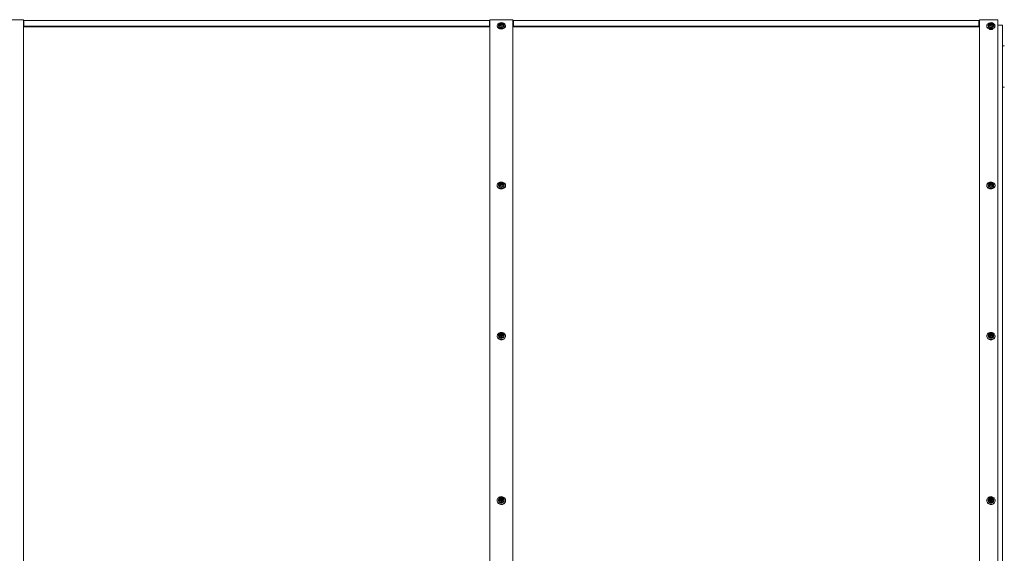
# Model space of a CAD drawing. Units: millimetres. Extents: x -3029 to 14316, y 4748 to 11178.
# Drawn here: x 7885 to 10017, y 10021 to 11178 of the extents above; entities that cross this region are included whole.
import ezdxf

# ---------------------------------------------------------------- set-up
doc = ezdxf.new("R2010")
doc.units = ezdxf.units.MM

msp = doc.modelspace()

# ---------------------------------------------------------------- linework, layer by layer
at = {"color": 7, "linetype": 'Continuous', "lineweight": 15}
for p, q in [((7892.828, 11177.598), (7842.827, 11177.598)), ((7892.828, 11177.598), (7892.828, 11176.821)), ((7892.828, 11108.977), (7892.828, 11176.821)), ((7892.828, 11175.339), (7893.828, 11175.339)), ((7892.828, 11173.996), (7893.828, 11173.996)), ((7892.828, 11173.255), (7893.828, 11173.255)), ((8901.827, 11175.789), (7893.828, 11175.789)), ((7893.828, 11175.789), (7893.828, 11175.141)), ((7893.828, 11175.141), (7893.828, 11163.386)), ((8901.827, 11175.789), (8901.827, 11175.141)), ((8902.828, 11175.339), (8901.827, 11175.339)), ((8901.827, 11175.141), (8901.827, 11163.386)), ((8902.828, 11173.996), (8901.827, 11173.996)), ((8901.827, 11173.255), (8902.828, 11173.255)), ((8952.828, 11177.598), (8902.828, 11177.598)), ((8902.828, 11176.821), (8902.828, 11177.598)), ((8902.828, 11108.977), (8902.828, 11176.821)), ((8952.828, 11177.598), (8952.828, 11176.821)), ((8952.828, 11108.977), (8952.828, 11176.821)), ((8952.828, 11175.339), (8953.828, 11175.339)), ((8952.828, 11173.996), (8953.828, 11173.996)), ((8952.828, 11173.255), (8953.828, 11173.255)), ((9961.827, 11175.789), (8953.828, 11175.789)), ((8953.828, 11175.789), (8953.828, 11175.141)), ((8953.828, 11175.141), (8953.828, 11163.386)), ((9961.827, 11175.789), (9961.827, 11175.141)), ((9962.828, 11175.339), (9961.827, 11175.339)), ((9961.827, 11175.141), (9961.827, 11163.386)), ((9962.828, 11173.996), (9961.827, 11173.996)), ((9961.827, 11173.255), (9962.828, 11173.255)), ((10002.828, 11176.927), (9962.828, 11176.927)), ((9962.828, 11176.927), (9962.828, 11176.149)), ((9962.828, 11108.305), (9962.828, 11176.149)), ((10002.828, 11176.149), (10002.828, 11176.927)), ((10002.828, 11108.305), (10002.828, 11176.149)), ((7893.828, 11163.386), (7893.828, 11161.905)), ((7893.828, 11163.386), (8901.827, 11163.386)), ((7893.828, 11161.905), (8901.827, 11161.905)), ((8901.827, 11163.386), (8901.827, 11161.905)), ((8918.828, 11164.572), (8918.828, 11163.386)), ((8921.827, 11167.127), (8921.827, 11164.572)), ((8925.403, 11168.574), (8925.403, 11168.651)), ((8925.701, 11167.259), (8925.701, 11167.834)), ((8926.304, 11167.209), (8927.05, 11167.536)), ((8927.422, 11168.984), (8927.422, 11167.46)), ((8927.784, 11166.4), (8927.784, 11166.099)), ((8933.828, 11164.572), (8933.828, 11167.127)), ((8936.828, 11163.386), (8936.828, 11164.572)), ((8953.828, 11163.386), (8953.828, 11161.905)), ((8953.828, 11163.386), (9961.827, 11163.386)), ((8953.828, 11161.905), (9961.827, 11161.905)), ((9961.827, 11163.386), (9961.827, 11161.905)), ((9978.828, 11164.572), (9978.828, 11163.386)), ((9981.828, 11167.127), (9981.828, 11164.572)), ((9984.428, 11157.789), (9984.428, 11157.269)), ((9985.403, 11168.574), (9985.403, 11168.651)), ((9985.702, 11167.259), (9985.702, 11167.834)), ((9986.303, 11167.209), (9987.05, 11167.536)), ((9987.422, 11168.984), (9987.422, 11167.46)), ((9987.784, 11166.4), (9987.784, 11166.099)), ((9991.227, 11157.269), (9991.227, 11157.789)), ((9993.828, 11164.572), (9993.828, 11167.127)), ((9996.827, 11163.386), (9996.827, 11164.572)), ((10012.828, 11165.847), (10002.828, 11165.847)), ((10012.828, 11098.675), (10012.828, 11165.847)), ((7892.828, 11108.977), (7892.828, 8970.644)), ((8902.828, 11108.977), (8902.828, 8970.644)), ((8952.828, 11108.977), (8952.828, 8970.644)), ((9962.828, 11108.305), (9962.828, 8969.973)), ((10002.828, 11108.305), (10002.828, 8969.973)), ((10015.827, 11121.121), (10012.828, 11121.121)), ((10012.828, 11098.675), (10012.828, 8969.973)), ((10012.828, 11031.121), (10015.827, 11031.121)), ((8918.828, 10818.674), (8918.828, 10817.649)), ((8921.827, 10820.882), (8921.827, 10818.674)), ((8925.403, 10822.373), (8925.403, 10822.461)), ((8925.701, 10820.869), (8925.701, 10821.527)), ((8926.304, 10821.239), (8927.05, 10821.612)), ((8927.422, 10822.843), (8927.422, 10821.526)), ((8927.784, 10819.887), (8927.784, 10819.467)), ((8933.828, 10818.674), (8933.828, 10820.882)), ((8936.828, 10817.649), (8936.828, 10818.674)), ((9978.828, 10818.674), (9978.828, 10817.649)), ((9981.828, 10820.882), (9981.828, 10818.674)), ((9985.403, 10822.373), (9985.403, 10822.461)), ((9985.702, 10820.869), (9985.702, 10821.527)), ((9986.303, 10821.239), (9987.05, 10821.612)), ((9987.422, 10822.843), (9987.422, 10821.526)), ((9987.784, 10819.887), (9987.784, 10819.467)), ((9993.828, 10818.674), (9993.828, 10820.882)), ((9996.827, 10817.649), (9996.827, 10818.674)), ((8918.828, 10491.874), (8918.828, 10491.031)), ((8921.827, 10493.692), (8921.827, 10491.874)), ((8925.403, 10495.198), (8925.403, 10495.296)), ((8925.701, 10493.535), (8925.701, 10494.262)), ((8926.304, 10494.316), (8927.05, 10494.73)), ((8927.422, 10495.718), (8927.422, 10494.634)), ((8927.784, 10492.448), (8927.784, 10491.918)), ((8933.828, 10491.874), (8933.828, 10493.692)), ((8936.828, 10491.031), (8936.828, 10491.874)), ((9978.828, 10491.874), (9978.828, 10491.031)), ((9981.828, 10493.692), (9981.828, 10491.874)), ((9985.403, 10495.198), (9985.403, 10495.296)), ((9985.702, 10493.535), (9985.702, 10494.262)), ((9986.303, 10494.316), (9987.05, 10494.73)), ((9987.422, 10495.718), (9987.422, 10494.634)), ((9987.784, 10492.448), (9987.784, 10491.918)), ((9993.828, 10491.874), (9993.828, 10493.692)), ((9996.827, 10491.031), (9996.827, 10491.874)), ((8918.828, 10135.452), (8918.828, 10134.806)), ((8921.827, 10136.844), (8921.827, 10135.452)), ((8925.403, 10138.337), (8925.403, 10138.443)), ((8925.701, 10136.499), (8925.701, 10137.329)), ((8926.304, 10137.724), (8927.05, 10138.17)), ((8927.422, 10138.897), (8927.422, 10138.067)), ((8927.784, 10135.377), (8927.784, 10134.747)), ((8933.828, 10135.452), (8933.828, 10136.844)), ((8936.828, 10134.806), (8936.828, 10135.452)), ((9978.828, 10135.452), (9978.828, 10134.806)), ((9981.828, 10136.844), (9981.828, 10135.452)), ((9985.403, 10138.337), (9985.403, 10138.443)), ((9985.702, 10136.499), (9985.702, 10137.329)), ((9986.303, 10137.724), (9987.05, 10138.17)), ((9987.422, 10138.897), (9987.422, 10138.067)), ((9987.784, 10135.377), (9987.784, 10134.747)), ((9993.828, 10135.452), (9993.828, 10136.844)), ((9996.827, 10134.806), (9996.827, 10135.452))]:
    msp.add_line(p, q, dxfattribs=at)
at = {"color": 7, "linetype": 'Continuous', "lineweight": 15, "flags": 128}
for points in [[(8918.828, 11163.386), (8918.874, 11162.775), (8919.241, 11161.577), (8919.959, 11160.452), (8920.999, 11159.449), (8922.319, 11158.606), (8923.864, 11157.959), (8925.572, 11157.534), (8927.372, 11157.349), (8929.19, 11157.411), (8930.954, 11157.717), (8932.588, 11158.256), (8934.028, 11159.005), (8935.215, 11159.933), (8936.098, 11161.002), (8936.643, 11162.169), (8936.828, 11163.386)], [(8923.366, 11169.822), (8922.319, 11169.352), (8920.999, 11168.51), (8919.959, 11167.506), (8919.241, 11166.381), (8918.874, 11165.183), (8918.874, 11163.96), (8919.241, 11162.762), (8919.959, 11161.638), (8920.999, 11160.634), (8922.319, 11159.791), (8923.864, 11159.144), (8925.572, 11158.719), (8927.372, 11158.534), (8929.19, 11158.596), (8930.954, 11158.902), (8932.588, 11159.441), (8934.028, 11160.19), (8935.215, 11161.118), (8936.098, 11162.188), (8936.643, 11163.355), (8936.828, 11164.572), (8936.828, 11164.572)], [(8933.828, 11164.572), (8933.639, 11163.569), (8933.086, 11162.63), (8932.202, 11161.813), (8931.043, 11161.169), (8929.682, 11160.739), (8928.204, 11160.549), (8926.704, 11160.613), (8925.273, 11160.925), (8924.003, 11161.466), (8922.974, 11162.203), (8922.249, 11163.088), (8921.875, 11164.066), (8921.827, 11164.572)], [(8933.828, 11167.127), (8933.639, 11166.125), (8933.086, 11165.186), (8932.202, 11164.369), (8931.043, 11163.725), (8929.682, 11163.294), (8928.204, 11163.105), (8926.704, 11163.168), (8925.273, 11163.481), (8924.003, 11164.022), (8922.974, 11164.758), (8922.249, 11165.644), (8921.875, 11166.622), (8921.875, 11167.633), (8922.249, 11168.611), (8922.974, 11169.496), (8924.003, 11170.233), (8925.273, 11170.774), (8926.704, 11171.086), (8928.204, 11171.15), (8929.682, 11170.96), (8931.043, 11170.53), (8932.202, 11169.886), (8933.086, 11169.069), (8933.639, 11168.13), (8933.828, 11167.127)], [(8923.793, 11167.979), (8923.972, 11167.181), (8924.494, 11166.453), (8925.312, 11165.861), (8926.354, 11165.457), (8927.526, 11165.277), (8928.725, 11165.337), (8929.845, 11165.632), (8930.785, 11166.136), (8931.462, 11166.803), (8931.817, 11167.575), (8931.817, 11168.383), (8931.462, 11169.155), (8930.785, 11169.823), (8929.845, 11170.326), (8928.725, 11170.622), (8927.526, 11170.682), (8926.354, 11170.502), (8925.312, 11170.098), (8924.494, 11169.506), (8923.972, 11168.778), (8923.793, 11167.979)], [(8925.028, 11167.979), (8925.217, 11167.3), (8925.759, 11166.712), (8926.58, 11166.296), (8927.57, 11166.107), (8928.594, 11166.17), (8929.515, 11166.478), (8930.208, 11166.989), (8930.58, 11167.634), (8930.58, 11168.325), (8930.208, 11168.969), (8929.515, 11169.48), (8928.594, 11169.788), (8927.57, 11169.852), (8926.58, 11169.663), (8925.759, 11169.246), (8925.217, 11168.659), (8925.028, 11167.979)], [(8925.358, 11168.596), (8925.103, 11168.145), (8925.035, 11167.845)], [(8927.8, 11166.113), (8927.79, 11166.212), (8927.931, 11167.096), (8928.068, 11167.258), (8928.267, 11167.359), (8928.815, 11167.443), (8929.678, 11167.569), (8929.835, 11167.619), (8929.95, 11167.681), (8930.011, 11167.758), (8930.017, 11167.847), (8929.948, 11167.982), (8929.803, 11168.125), (8929.297, 11168.423), (8928.619, 11168.644), (8927.606, 11168.811), (8927.497, 11168.86), (8927.434, 11168.928), (8927.426, 11169.019), (8927.466, 11169.13), (8927.656, 11169.401), (8927.828, 11169.591), (8927.828, 11169.591)], [(9978.828, 11163.386), (9978.873, 11162.775), (9979.241, 11161.577), (9979.959, 11160.452), (9980.999, 11159.449), (9982.319, 11158.606), (9983.864, 11157.959), (9985.572, 11157.534), (9987.372, 11157.349), (9989.19, 11157.411), (9990.954, 11157.717), (9992.588, 11158.256), (9994.028, 11159.005), (9995.215, 11159.933), (9996.099, 11161.002), (9996.643, 11162.169), (9996.827, 11163.386)], [(9983.366, 11169.822), (9982.319, 11169.352), (9980.999, 11168.51), (9979.959, 11167.506), (9979.241, 11166.381), (9978.873, 11165.183), (9978.873, 11163.96), (9979.241, 11162.762), (9979.959, 11161.638), (9980.999, 11160.634), (9982.319, 11159.791), (9983.864, 11159.144), (9985.572, 11158.719), (9987.372, 11158.534), (9989.19, 11158.596), (9990.954, 11158.902), (9992.588, 11159.441), (9994.028, 11160.19), (9995.215, 11161.118), (9996.099, 11162.188), (9996.643, 11163.355), (9996.827, 11164.572), (9996.827, 11164.572)], [(9993.828, 11164.572), (9993.639, 11163.569), (9993.085, 11162.63), (9992.202, 11161.813), (9991.042, 11161.169), (9989.681, 11160.739), (9988.204, 11160.549), (9986.703, 11160.613), (9985.273, 11160.925), (9984.003, 11161.466), (9982.973, 11162.203), (9982.249, 11163.088), (9981.875, 11164.066), (9981.828, 11164.572)], [(9993.828, 11167.127), (9993.639, 11166.125), (9993.085, 11165.186), (9992.202, 11164.369), (9991.042, 11163.725), (9989.681, 11163.294), (9988.204, 11163.105), (9986.703, 11163.168), (9985.273, 11163.481), (9984.003, 11164.022), (9982.973, 11164.758), (9982.249, 11165.644), (9981.875, 11166.622), (9981.875, 11167.633), (9982.249, 11168.611), (9982.973, 11169.496), (9984.003, 11170.233), (9985.273, 11170.774), (9986.703, 11171.086), (9988.204, 11171.15), (9989.681, 11170.96), (9991.042, 11170.53), (9992.202, 11169.886), (9993.085, 11169.069), (9993.639, 11168.13), (9993.828, 11167.127)], [(9983.793, 11167.979), (9983.973, 11167.181), (9984.494, 11166.453), (9985.313, 11165.861), (9986.354, 11165.457), (9987.526, 11165.277), (9988.726, 11165.337), (9989.845, 11165.632), (9990.785, 11166.136), (9991.463, 11166.803), (9991.818, 11167.575), (9991.818, 11168.383), (9991.463, 11169.155), (9990.785, 11169.823), (9989.845, 11170.326), (9988.726, 11170.622), (9987.526, 11170.682), (9986.354, 11170.502), (9985.313, 11170.098), (9984.494, 11169.506), (9983.973, 11168.778), (9983.793, 11167.979)], [(9991.661, 11157.917), (9991.632, 11157.854), (9991.064, 11157.105), (9990.179, 11156.511), (9989.063, 11156.129), (9987.827, 11155.997), (9986.592, 11156.129), (9985.477, 11156.511), (9984.592, 11157.105), (9984.023, 11157.854), (9983.995, 11157.917)], [(9985.027, 11167.979), (9985.216, 11167.3), (9985.759, 11166.712), (9986.58, 11166.296), (9987.569, 11166.107), (9988.594, 11166.17), (9989.515, 11166.478), (9990.208, 11166.989), (9990.58, 11167.634), (9990.58, 11168.325), (9990.208, 11168.969), (9989.515, 11169.48), (9988.594, 11169.788), (9987.569, 11169.852), (9986.58, 11169.663), (9985.759, 11169.246), (9985.216, 11168.659), (9985.027, 11167.979)], [(9985.357, 11168.596), (9985.104, 11168.145), (9985.035, 11167.845)], [(9987.8, 11166.113), (9987.79, 11166.212), (9987.93, 11167.096), (9988.069, 11167.258), (9988.267, 11167.359), (9988.815, 11167.443), (9989.678, 11167.569), (9989.836, 11167.619), (9989.95, 11167.681), (9990.01, 11167.758), (9990.017, 11167.847), (9989.948, 11167.982), (9989.803, 11168.125), (9989.297, 11168.423), (9988.619, 11168.644), (9987.605, 11168.811), (9987.497, 11168.86), (9987.435, 11168.928), (9987.426, 11169.019), (9987.466, 11169.13), (9987.656, 11169.401), (9987.827, 11169.591), (9987.827, 11169.591)], [(9996.827, 11164.572), (9996.643, 11165.789), (9996.099, 11166.956), (9995.215, 11168.025), (9994.028, 11168.953), (9992.588, 11169.702), (9992.29, 11169.822)], [(8918.828, 10818.674), (8919.012, 10817.282), (8919.557, 10815.947), (8920.441, 10814.724), (8921.627, 10813.662), (8923.067, 10812.806), (8924.702, 10812.189), (8926.465, 10811.839), (8928.283, 10811.768), (8930.083, 10811.98), (8931.791, 10812.466), (8933.336, 10813.206), (8934.656, 10814.17), (8935.697, 10815.318), (8936.415, 10816.604), (8936.782, 10817.974), (8936.782, 10819.373), (8936.415, 10820.744), (8935.697, 10822.029), (8934.656, 10823.178), (8933.336, 10824.142), (8931.791, 10824.882), (8930.083, 10825.367), (8928.283, 10825.579), (8926.465, 10825.508), (8924.702, 10825.158), (8923.067, 10824.542), (8921.627, 10823.685), (8920.441, 10822.624), (8919.557, 10821.4), (8919.012, 10820.066), (8918.828, 10818.674)], [(8918.828, 10817.649), (8919.012, 10816.258), (8919.557, 10814.923), (8920.441, 10813.699), (8921.627, 10812.638), (8923.067, 10811.781), (8924.702, 10811.165), (8926.465, 10810.815), (8928.283, 10810.744), (8930.083, 10810.956), (8931.791, 10811.442), (8933.336, 10812.182), (8934.656, 10813.146), (8935.697, 10814.294), (8936.415, 10815.58), (8936.782, 10816.95), (8936.828, 10817.649)], [(8933.828, 10818.674), (8933.639, 10817.527), (8933.086, 10816.453), (8932.202, 10815.518), (8931.043, 10814.782), (8929.682, 10814.29), (8928.204, 10814.073), (8926.704, 10814.146), (8925.273, 10814.503), (8924.003, 10815.122), (8922.974, 10815.964), (8922.249, 10816.977), (8921.875, 10818.096), (8921.827, 10818.674)], [(8933.828, 10820.882), (8933.639, 10819.736), (8933.086, 10818.661), (8932.202, 10817.726), (8931.043, 10816.99), (8929.682, 10816.498), (8928.204, 10816.281), (8926.704, 10816.354), (8925.273, 10816.711), (8924.003, 10817.33), (8922.974, 10818.172), (8922.249, 10819.185), (8921.875, 10820.304), (8921.875, 10821.46), (8922.249, 10822.579), (8922.974, 10823.592), (8924.003, 10824.434), (8925.273, 10825.053), (8926.704, 10825.41), (8928.204, 10825.483), (8929.682, 10825.266), (8931.043, 10824.774), (8932.202, 10824.038), (8933.086, 10823.103), (8933.639, 10822.028), (8933.828, 10820.882)], [(8923.793, 10821.618), (8923.972, 10820.704), (8924.494, 10819.872), (8925.312, 10819.195), (8926.354, 10818.733), (8927.526, 10818.527), (8928.725, 10818.596), (8929.845, 10818.934), (8930.785, 10819.51), (8931.462, 10820.273), (8931.817, 10821.156), (8931.817, 10822.08), (8931.462, 10822.963), (8930.785, 10823.726), (8929.845, 10824.303), (8928.725, 10824.64), (8927.526, 10824.709), (8926.354, 10824.504), (8925.312, 10824.042), (8924.494, 10823.364), (8923.972, 10822.532), (8923.793, 10821.618)], [(8925.028, 10821.618), (8925.217, 10820.841), (8925.759, 10820.169), (8926.58, 10819.692), (8927.57, 10819.476), (8928.594, 10819.549), (8929.515, 10819.901), (8930.208, 10820.486), (8930.58, 10821.223), (8930.58, 10822.013), (8930.208, 10822.751), (8929.515, 10823.335), (8928.594, 10823.687), (8927.57, 10823.76), (8926.58, 10823.544), (8925.759, 10823.067), (8925.217, 10822.395), (8925.028, 10821.618)], [(8925.358, 10822.399), (8925.103, 10821.882), (8925.032, 10821.502)], [(8927.807, 10819.482), (8927.79, 10819.672), (8927.931, 10820.683), (8928.068, 10820.868), (8928.267, 10820.984), (8928.815, 10821.08), (8929.678, 10821.224), (8929.835, 10821.281), (8929.95, 10821.352), (8930.011, 10821.44), (8930.017, 10821.542), (8929.948, 10821.696), (8929.803, 10821.86), (8929.297, 10822.201), (8928.619, 10822.453), (8927.606, 10822.645), (8927.497, 10822.701), (8927.434, 10822.778), (8927.426, 10822.883), (8927.466, 10823.01), (8927.656, 10823.319), (8927.828, 10823.537), (8927.828, 10823.537)], [(9978.828, 10818.674), (9979.012, 10817.282), (9979.557, 10815.947), (9980.441, 10814.724), (9981.627, 10813.662), (9983.067, 10812.806), (9984.702, 10812.189), (9986.465, 10811.839), (9988.283, 10811.768), (9990.084, 10811.98), (9991.791, 10812.466), (9993.337, 10813.206), (9994.657, 10814.17), (9995.697, 10815.318), (9996.415, 10816.604), (9996.782, 10817.974), (9996.782, 10819.373), (9996.415, 10820.744), (9995.697, 10822.029), (9994.657, 10823.178), (9993.337, 10824.142), (9991.791, 10824.882), (9990.084, 10825.367), (9988.283, 10825.579), (9986.465, 10825.508), (9984.702, 10825.158), (9983.067, 10824.542), (9981.627, 10823.685), (9980.441, 10822.624), (9979.557, 10821.4), (9979.012, 10820.066), (9978.828, 10818.674)], [(9978.828, 10817.649), (9979.012, 10816.258), (9979.557, 10814.923), (9980.441, 10813.699), (9981.627, 10812.638), (9983.067, 10811.781), (9984.702, 10811.165), (9986.465, 10810.815), (9988.283, 10810.744), (9990.084, 10810.956), (9991.791, 10811.442), (9993.337, 10812.182), (9994.657, 10813.146), (9995.697, 10814.294), (9996.415, 10815.58), (9996.782, 10816.95), (9996.827, 10817.649)], [(9993.828, 10818.674), (9993.639, 10817.527), (9993.085, 10816.453), (9992.202, 10815.518), (9991.042, 10814.782), (9989.681, 10814.29), (9988.204, 10814.073), (9986.703, 10814.146), (9985.273, 10814.503), (9984.003, 10815.122), (9982.973, 10815.964), (9982.249, 10816.977), (9981.875, 10818.096), (9981.828, 10818.674)], [(9993.828, 10820.882), (9993.639, 10819.736), (9993.085, 10818.661), (9992.202, 10817.726), (9991.042, 10816.99), (9989.681, 10816.498), (9988.204, 10816.281), (9986.703, 10816.354), (9985.273, 10816.711), (9984.003, 10817.33), (9982.973, 10818.172), (9982.249, 10819.185), (9981.875, 10820.304), (9981.875, 10821.46), (9982.249, 10822.579), (9982.973, 10823.592), (9984.003, 10824.434), (9985.273, 10825.053), (9986.703, 10825.41), (9988.204, 10825.483), (9989.681, 10825.266), (9991.042, 10824.774), (9992.202, 10824.038), (9993.085, 10823.103), (9993.639, 10822.028), (9993.828, 10820.882)], [(9983.793, 10821.618), (9983.973, 10820.704), (9984.494, 10819.872), (9985.313, 10819.195), (9986.354, 10818.733), (9987.526, 10818.527), (9988.726, 10818.596), (9989.845, 10818.934), (9990.785, 10819.51), (9991.463, 10820.273), (9991.818, 10821.156), (9991.818, 10822.08), (9991.463, 10822.963), (9990.785, 10823.726), (9989.845, 10824.303), (9988.726, 10824.64), (9987.526, 10824.709), (9986.354, 10824.504), (9985.313, 10824.042), (9984.494, 10823.364), (9983.973, 10822.532), (9983.793, 10821.618)], [(9985.027, 10821.618), (9985.216, 10820.841), (9985.759, 10820.169), (9986.58, 10819.692), (9987.569, 10819.476), (9988.594, 10819.549), (9989.515, 10819.901), (9990.208, 10820.486), (9990.58, 10821.223), (9990.58, 10822.013), (9990.208, 10822.751), (9989.515, 10823.335), (9988.594, 10823.687), (9987.569, 10823.76), (9986.58, 10823.544), (9985.759, 10823.067), (9985.216, 10822.395), (9985.027, 10821.618)], [(9985.357, 10822.399), (9985.104, 10821.882), (9985.032, 10821.502)], [(9987.806, 10819.482), (9987.79, 10819.672), (9987.93, 10820.683), (9988.069, 10820.868), (9988.267, 10820.984), (9988.815, 10821.08), (9989.678, 10821.224), (9989.836, 10821.281), (9989.95, 10821.352), (9990.01, 10821.44), (9990.017, 10821.542), (9989.948, 10821.696), (9989.803, 10821.86), (9989.297, 10822.201), (9988.619, 10822.453), (9987.605, 10822.645), (9987.497, 10822.701), (9987.435, 10822.778), (9987.426, 10822.883), (9987.466, 10823.01), (9987.656, 10823.319), (9987.827, 10823.537), (9987.827, 10823.537)], [(8918.828, 10491.031), (8918.932, 10489.872), (8919.388, 10488.374), (8920.19, 10486.985), (8921.304, 10485.761), (8922.686, 10484.753), (8924.278, 10484.002), (8926.016, 10483.538), (8927.828, 10483.382)], [(8927.828, 10484.225), (8929.64, 10484.381), (8931.377, 10484.845), (8932.969, 10485.596), (8934.351, 10486.604), (8935.465, 10487.828), (8936.268, 10489.217), (8936.724, 10490.716), (8936.816, 10492.261), (8936.54, 10493.791), (8935.908, 10495.242), (8934.945, 10496.556), (8933.69, 10497.678), (8932.195, 10498.562), (8930.522, 10499.172), (8928.738, 10499.484), (8926.917, 10499.484), (8925.133, 10499.172), (8923.46, 10498.562), (8921.965, 10497.678), (8920.711, 10496.556), (8919.748, 10495.242), (8919.115, 10493.791), (8918.839, 10492.261), (8918.932, 10490.716), (8919.388, 10489.217), (8920.19, 10487.828), (8921.304, 10486.604), (8922.686, 10485.596), (8924.278, 10484.845), (8926.016, 10484.381), (8927.828, 10484.225)], [(8933.828, 10491.874), (8933.639, 10490.606), (8933.086, 10489.417), (8932.202, 10488.383), (8931.043, 10487.568), (8929.682, 10487.024), (8928.204, 10486.785), (8926.704, 10486.865), (8925.273, 10487.26), (8924.003, 10487.945), (8922.974, 10488.877), (8922.249, 10489.997), (8921.875, 10491.235), (8921.827, 10491.874)], [(8933.828, 10493.692), (8933.639, 10492.424), (8933.086, 10491.235), (8932.202, 10490.201), (8931.043, 10489.386), (8929.682, 10488.842), (8928.204, 10488.603), (8926.704, 10488.683), (8925.273, 10489.078), (8924.003, 10489.763), (8922.974, 10490.695), (8922.249, 10491.815), (8921.875, 10493.053), (8921.875, 10494.331), (8922.249, 10495.569), (8922.974, 10496.689), (8924.003, 10497.621), (8925.273, 10498.306), (8926.704, 10498.701), (8928.204, 10498.781), (8929.682, 10498.542), (8931.043, 10497.997), (8932.202, 10497.183), (8933.086, 10496.148), (8933.639, 10494.96), (8933.828, 10493.692)], [(8923.793, 10494.298), (8923.972, 10493.287), (8924.494, 10492.366), (8925.312, 10491.617), (8926.354, 10491.106), (8927.526, 10490.879), (8928.725, 10490.955), (8929.845, 10491.328), (8930.785, 10491.966), (8931.462, 10492.81), (8931.817, 10493.787), (8931.817, 10494.809), (8931.462, 10495.786), (8930.785, 10496.63), (8929.845, 10497.267), (8928.725, 10497.641), (8927.526, 10497.717), (8926.354, 10497.49), (8925.312, 10496.979), (8924.494, 10496.229), (8923.972, 10495.309), (8923.793, 10494.298)], [(8925.028, 10494.298), (8925.217, 10493.438), (8925.759, 10492.695), (8926.58, 10492.168), (8927.57, 10491.928), (8928.594, 10492.009), (8929.515, 10492.399), (8930.208, 10493.045), (8930.58, 10493.861), (8930.58, 10494.735), (8930.208, 10495.551), (8929.515, 10496.197), (8928.594, 10496.587), (8927.57, 10496.667), (8926.58, 10496.428), (8925.759, 10495.901), (8925.217, 10495.157), (8925.028, 10494.298)], [(8925.358, 10495.227), (8925.103, 10494.656), (8925.03, 10494.202)], [(8927.828, 10483.382), (8929.64, 10483.538), (8931.377, 10484.002), (8932.969, 10484.753), (8934.351, 10485.761), (8935.465, 10486.985), (8936.268, 10488.374), (8936.724, 10489.872), (8936.828, 10491.031)], [(9978.828, 10491.031), (9978.932, 10489.872), (9979.388, 10488.374), (9980.189, 10486.985), (9981.304, 10485.761), (9982.686, 10484.753), (9984.279, 10484.002), (9986.016, 10483.538), (9987.827, 10483.382)], [(9987.827, 10484.225), (9989.639, 10484.381), (9991.377, 10484.845), (9992.969, 10485.596), (9994.351, 10486.604), (9995.465, 10487.828), (9996.267, 10489.217), (9996.724, 10490.716), (9996.816, 10492.261), (9996.54, 10493.791), (9995.908, 10495.242), (9994.945, 10496.556), (9993.69, 10497.678), (9992.195, 10498.562), (9990.522, 10499.172), (9988.738, 10499.484), (9986.917, 10499.484), (9985.133, 10499.172), (9983.46, 10498.562), (9981.965, 10497.678), (9980.711, 10496.556), (9979.747, 10495.242), (9979.115, 10493.791), (9978.839, 10492.261), (9978.932, 10490.716), (9979.388, 10489.217), (9980.189, 10487.828), (9981.304, 10486.604), (9982.686, 10485.596), (9984.279, 10484.845), (9986.016, 10484.381), (9987.827, 10484.225)], [(9993.828, 10491.874), (9993.639, 10490.606), (9993.085, 10489.417), (9992.202, 10488.383), (9991.042, 10487.568), (9989.681, 10487.024), (9988.204, 10486.785), (9986.703, 10486.865), (9985.273, 10487.26), (9984.003, 10487.945), (9982.973, 10488.877), (9982.249, 10489.997), (9981.875, 10491.235), (9981.828, 10491.874)], [(9993.828, 10493.692), (9993.639, 10492.424), (9993.085, 10491.235), (9992.202, 10490.201), (9991.042, 10489.386), (9989.681, 10488.842), (9988.204, 10488.603), (9986.703, 10488.683), (9985.273, 10489.078), (9984.003, 10489.763), (9982.973, 10490.695), (9982.249, 10491.815), (9981.875, 10493.053), (9981.875, 10494.331), (9982.249, 10495.569), (9982.973, 10496.689), (9984.003, 10497.621), (9985.273, 10498.306), (9986.703, 10498.701), (9988.204, 10498.781), (9989.681, 10498.542), (9991.042, 10497.997), (9992.202, 10497.183), (9993.085, 10496.148), (9993.639, 10494.96), (9993.828, 10493.692)], [(9983.793, 10494.298), (9983.973, 10493.287), (9984.494, 10492.366), (9985.313, 10491.617), (9986.354, 10491.106), (9987.526, 10490.879), (9988.726, 10490.955), (9989.845, 10491.328), (9990.785, 10491.966), (9991.463, 10492.81), (9991.818, 10493.787), (9991.818, 10494.809), (9991.463, 10495.786), (9990.785, 10496.63), (9989.845, 10497.267), (9988.726, 10497.641), (9987.526, 10497.717), (9986.354, 10497.49), (9985.313, 10496.979), (9984.494, 10496.229), (9983.973, 10495.309), (9983.793, 10494.298)], [(9985.027, 10494.298), (9985.216, 10493.438), (9985.759, 10492.695), (9986.58, 10492.168), (9987.569, 10491.928), (9988.594, 10492.009), (9989.515, 10492.399), (9990.208, 10493.045), (9990.58, 10493.861), (9990.58, 10494.735), (9990.208, 10495.551), (9989.515, 10496.197), (9988.594, 10496.587), (9987.569, 10496.667), (9986.58, 10496.428), (9985.759, 10495.901), (9985.216, 10495.157), (9985.027, 10494.298)], [(9985.357, 10495.227), (9985.104, 10494.656), (9985.03, 10494.202)], [(9987.827, 10483.382), (9989.639, 10483.538), (9991.377, 10484.002), (9992.969, 10484.753), (9994.351, 10485.761), (9995.465, 10486.985), (9996.267, 10488.374), (9996.724, 10489.872), (9996.827, 10491.031)], [(8918.828, 10135.452), (8919.012, 10133.794), (8919.557, 10132.205), (8920.441, 10130.748), (8921.627, 10129.484), (8923.067, 10128.464), (8924.702, 10127.73), (8926.465, 10127.312), (8928.283, 10127.228), (8930.083, 10127.48), (8931.791, 10128.059), (8933.336, 10128.94), (8934.656, 10130.088), (8935.697, 10131.456), (8936.415, 10132.987), (8936.782, 10134.619), (8936.782, 10136.285), (8936.415, 10137.917), (8935.697, 10139.448), (8934.656, 10140.816), (8933.336, 10141.964), (8931.791, 10142.845), (8930.083, 10143.424), (8928.283, 10143.676), (8926.465, 10143.592), (8924.702, 10143.174), (8923.067, 10142.44), (8921.627, 10141.42), (8920.441, 10140.156), (8919.557, 10138.699), (8919.012, 10137.11), (8918.828, 10135.452)], [(8918.828, 10134.806), (8919.012, 10133.149), (8919.557, 10131.559), (8920.441, 10130.102), (8921.627, 10128.838), (8923.067, 10127.818), (8924.702, 10127.084), (8926.465, 10126.667), (8928.283, 10126.582), (8930.083, 10126.835), (8931.791, 10127.413), (8933.336, 10128.295), (8934.656, 10129.442), (8935.697, 10130.81), (8936.415, 10132.341), (8936.782, 10133.973), (8936.828, 10134.806)], [(8933.828, 10135.452), (8933.639, 10134.087), (8933.086, 10132.807), (8932.202, 10131.694), (8931.043, 10130.817), (8929.682, 10130.231), (8928.204, 10129.973), (8926.704, 10130.059), (8925.273, 10130.485), (8924.003, 10131.222), (8922.974, 10132.225), (8922.249, 10133.431), (8921.875, 10134.764), (8921.827, 10135.452)], [(8933.828, 10136.844), (8933.639, 10135.479), (8933.086, 10134.2), (8932.202, 10133.086), (8931.043, 10132.209), (8929.682, 10131.623), (8928.204, 10131.365), (8926.704, 10131.452), (8925.273, 10131.877), (8924.003, 10132.614), (8922.974, 10133.617), (8922.249, 10134.823), (8921.875, 10136.156), (8921.875, 10137.532), (8922.249, 10138.865), (8922.974, 10140.071), (8924.003, 10141.074), (8925.273, 10141.811), (8926.704, 10142.237), (8928.204, 10142.323), (8929.682, 10142.065), (8931.043, 10141.479), (8932.202, 10140.602), (8933.086, 10139.489), (8933.639, 10138.209), (8933.828, 10136.844)], [(8923.793, 10137.308), (8923.972, 10136.22), (8924.494, 10135.229), (8925.312, 10134.422), (8926.354, 10133.872), (8927.526, 10133.627), (8928.725, 10133.709), (8929.845, 10134.111), (8930.785, 10134.797), (8931.462, 10135.707), (8931.817, 10136.758), (8931.817, 10137.858), (8931.462, 10138.91), (8930.785, 10139.819), (8929.845, 10140.505), (8928.725, 10140.907), (8927.526, 10140.989), (8926.354, 10140.745), (8925.312, 10140.194), (8924.494, 10139.388), (8923.972, 10138.396), (8923.793, 10137.308)], [(8925.028, 10137.308), (8925.217, 10136.383), (8925.759, 10135.582), (8926.58, 10135.015), (8927.57, 10134.757), (8928.594, 10134.844), (8929.515, 10135.264), (8930.208, 10135.96), (8930.58, 10136.838), (8930.58, 10137.779), (8930.208, 10138.657), (8929.515, 10139.353), (8928.594, 10139.772), (8927.57, 10139.859), (8926.58, 10139.602), (8925.759, 10139.034), (8925.217, 10138.234), (8925.028, 10137.308)], [(8925.358, 10138.369), (8925.103, 10137.753), (8925.029, 10137.235)], [(8927.422, 10138.356), (8927.272, 10138.335), (8926.685, 10138.187)], [(9978.828, 10135.452), (9979.012, 10133.794), (9979.557, 10132.205), (9980.441, 10130.748), (9981.627, 10129.484), (9983.067, 10128.464), (9984.702, 10127.73), (9986.465, 10127.312), (9988.283, 10127.228), (9990.084, 10127.48), (9991.791, 10128.059), (9993.337, 10128.94), (9994.657, 10130.088), (9995.697, 10131.456), (9996.415, 10132.987), (9996.782, 10134.619), (9996.782, 10136.285), (9996.415, 10137.917), (9995.697, 10139.448), (9994.657, 10140.816), (9993.337, 10141.964), (9991.791, 10142.845), (9990.084, 10143.424), (9988.283, 10143.676), (9986.465, 10143.592), (9984.702, 10143.174), (9983.067, 10142.44), (9981.627, 10141.42), (9980.441, 10140.156), (9979.557, 10138.699), (9979.012, 10137.11), (9978.828, 10135.452)], [(9978.828, 10134.806), (9979.012, 10133.149), (9979.557, 10131.559), (9980.441, 10130.102), (9981.627, 10128.838), (9983.067, 10127.818), (9984.702, 10127.084), (9986.465, 10126.667), (9988.283, 10126.582), (9990.084, 10126.835), (9991.791, 10127.413), (9993.337, 10128.295), (9994.657, 10129.442), (9995.697, 10130.81), (9996.415, 10132.341), (9996.782, 10133.973), (9996.827, 10134.806)], [(9993.828, 10135.452), (9993.639, 10134.087), (9993.085, 10132.807), (9992.202, 10131.694), (9991.042, 10130.817), (9989.681, 10130.231), (9988.204, 10129.973), (9986.703, 10130.059), (9985.273, 10130.485), (9984.003, 10131.222), (9982.973, 10132.225), (9982.249, 10133.431), (9981.875, 10134.764), (9981.828, 10135.452)], [(9993.828, 10136.844), (9993.639, 10135.479), (9993.085, 10134.2), (9992.202, 10133.086), (9991.042, 10132.209), (9989.681, 10131.623), (9988.204, 10131.365), (9986.703, 10131.452), (9985.273, 10131.877), (9984.003, 10132.614), (9982.973, 10133.617), (9982.249, 10134.823), (9981.875, 10136.156), (9981.875, 10137.532), (9982.249, 10138.865), (9982.973, 10140.071), (9984.003, 10141.074), (9985.273, 10141.811), (9986.703, 10142.237), (9988.204, 10142.323), (9989.681, 10142.065), (9991.042, 10141.479), (9992.202, 10140.602), (9993.085, 10139.489), (9993.639, 10138.209), (9993.828, 10136.844)], [(9983.793, 10137.308), (9983.973, 10136.22), (9984.494, 10135.229), (9985.313, 10134.422), (9986.354, 10133.872), (9987.526, 10133.627), (9988.726, 10133.709), (9989.845, 10134.111), (9990.785, 10134.797), (9991.463, 10135.707), (9991.818, 10136.758), (9991.818, 10137.858), (9991.463, 10138.91), (9990.785, 10139.819), (9989.845, 10140.505), (9988.726, 10140.907), (9987.526, 10140.989), (9986.354, 10140.745), (9985.313, 10140.194), (9984.494, 10139.388), (9983.973, 10138.396), (9983.793, 10137.308)], [(9985.027, 10137.308), (9985.216, 10136.383), (9985.759, 10135.582), (9986.58, 10135.015), (9987.569, 10134.757), (9988.594, 10134.844), (9989.515, 10135.264), (9990.208, 10135.96), (9990.58, 10136.838), (9990.58, 10137.779), (9990.208, 10138.657), (9989.515, 10139.353), (9988.594, 10139.772), (9987.569, 10139.859), (9986.58, 10139.602), (9985.759, 10139.034), (9985.216, 10138.234), (9985.027, 10137.308)], [(9985.357, 10138.369), (9985.104, 10137.753), (9985.028, 10137.235)], [(9987.422, 10138.356), (9987.272, 10138.335), (9986.685, 10138.187)]]:
    msp.add_lwpolyline(points, dxfattribs=at)
at = {"color": 7, "linetype": 'Continuous', "lineweight": 15}
for centre, radius, start, end in [((8927.679, 11166.374), 3.22, 87.65357, 135.002002), ((8927.808, 11164.609), 3.024, 97.320932, 104.503244), ((8928.193, 11167.07), 2.548, 17.71607, 98.248546), ((8930.528, 11163.713), 6.358, 7.762143, 73.915934), ((9987.679, 11166.376), 3.218, 87.651039, 135.012221), ((9987.816, 11164.564), 3.069, 97.373677, 104.4505), ((9988.193, 11167.069), 2.549, 17.729648, 98.243762), ((10015.828, 11120.121), 1, 0, 90), ((10015.828, 11032.121), 1, 270, 0), ((8927.717, 10820.514), 3.024, 88.21088, 139.91733), ((8927.367, 10819.837), 1.759, 127.172474, 145.801444), ((8927.815, 10819.028), 2.695, 98.378476, 106.483651), ((8928.104, 10820.978), 2.574, 11.745881, 96.160748), ((9987.717, 10820.515), 3.023, 88.208528, 139.928131), ((9987.361, 10819.845), 1.749, 127.202665, 145.910632), ((9987.823, 10818.989), 2.735, 98.438124, 106.424003), ((9988.104, 10820.978), 2.573, 11.737042, 96.170385), ((8927.753, 10493.573), 2.914, 88.844235, 143.734676), ((8927.454, 10492.936), 1.797, 129.805141, 160.872349), ((8927.82, 10492.38), 2.472, 99.26332, 108.143865), ((8928.016, 10493.862), 2.631, 7.433723, 94.116955), ((9987.752, 10493.574), 2.913, 88.842097, 143.745824), ((9987.457, 10492.934), 1.801, 129.835627, 160.841862), ((9987.829, 10492.344), 2.509, 99.328631, 108.078553), ((9988.017, 10493.862), 2.631, 7.424494, 94.126275), ((8927.784, 10136.871), 2.853, 89.441523, 146.567729), ((8927.584, 10136.301), 1.914, 131.980406, 169.657887), ((8927.825, 10135.975), 2.327, 99.96899, 109.447618), ((8927.939, 10137.031), 2.695, 4.341912, 92.377), ((9987.783, 10136.872), 2.852, 89.439584, 146.579075), ((9987.589, 10136.3), 1.919, 132.072082, 169.643425), ((9987.834, 10135.942), 2.362, 100.0388, 109.377807), ((9987.94, 10137.031), 2.695, 4.332212, 92.386019)]:
    msp.add_arc(centre, radius, start, end, dxfattribs=at)
for points, knots in [([(8925.358, 11168.596), (8925.359, 11168.58), (8925.365, 11168.499), (8925.526, 11168.274), (8925.711, 11168.007), (8925.7, 11167.706), (8925.555, 11167.559), (8925.439, 11167.467), (8925.393, 11167.405), (8925.388, 11167.371), (8925.408, 11167.34), (8925.46, 11167.31), (8925.614, 11167.264), (8926.055, 11167.204), (8926.78, 11167.095), (8927.391, 11166.639), (8927.593, 11166.287), (8927.686, 11166.126)], [0, 0, 0, 0, 0.01442171, 0.07048859, 0.21451517, 0.27014198, 0.32423649, 0.36444523, 0.37568506, 0.38460653, 0.3935994, 0.40376976, 0.42432981, 0.49196897, 0.66936994, 0.84833667, 1, 1, 1, 1]), ([(8927.811, 11169.591), (8927.609, 11169.436), (8927.264, 11169.171), (8926.699, 11168.862), (8926.174, 11168.67), (8925.749, 11168.665), (8925.523, 11168.67), (8925.441, 11168.663), (8925.415, 11168.655), (8925.403, 11168.651)], [0, 0, 0, 0, 0.31568857, 0.53981654, 0.75253302, 0.91560064, 0.97008546, 0.98640196, 1, 1, 1, 1]), ([(8927.05, 11167.536), (8927.096, 11167.562), (8927.229, 11167.64), (8927.346, 11167.729), (8927.422, 11167.788)], [0, 0, 0, 0, 0.342551154, 1, 1, 1, 1]), ([(8927.429, 11167.461), (8927.428, 11167.441), (8927.426, 11167.395), (8927.494, 11167.329), (8927.693, 11167.248), (8927.886, 11167.231), (8928.034, 11167.218)], [0, 0, 0, 0, 0.10832467, 0.26145279, 0.4311448, 1, 1, 1, 1]), ([(9985.357, 11168.596), (9985.359, 11168.58), (9985.367, 11168.499), (9985.524, 11168.274), (9985.712, 11168.007), (9985.699, 11167.706), (9985.555, 11167.559), (9985.44, 11167.467), (9985.394, 11167.405), (9985.389, 11167.371), (9985.408, 11167.34), (9985.46, 11167.31), (9985.614, 11167.264), (9986.056, 11167.204), (9986.78, 11167.095), (9987.39, 11166.639), (9987.593, 11166.287), (9987.686, 11166.126)], [0, 0, 0, 0, 0.01443938, 0.07048224, 0.21452765, 0.27016889, 0.32422437, 0.36438375, 0.37562506, 0.38454768, 0.39350611, 0.4036778, 0.42424053, 0.49197907, 0.66931428, 0.84823935, 1, 1, 1, 1]), ([(9987.811, 11169.591), (9987.609, 11169.436), (9987.264, 11169.171), (9986.699, 11168.862), (9986.174, 11168.67), (9985.749, 11168.665), (9985.523, 11168.67), (9985.441, 11168.663), (9985.415, 11168.655), (9985.403, 11168.651)], [0, 0, 0, 0, 0.31585859, 0.53989954, 0.75280361, 0.91573751, 0.97023233, 0.98655183, 1, 1, 1, 1]), ([(9987.05, 11167.536), (9987.096, 11167.562), (9987.229, 11167.64), (9987.345, 11167.729), (9987.422, 11167.788)], [0, 0, 0, 0, 0.34189878, 1, 1, 1, 1]), ([(9987.429, 11167.461), (9987.428, 11167.441), (9987.427, 11167.395), (9987.494, 11167.329), (9987.693, 11167.248), (9987.886, 11167.231), (9988.034, 11167.218)], [0, 0, 0, 0, 0.10838596, 0.26122105, 0.43043575, 1, 1, 1, 1]), ([(8925.358, 10822.399), (8925.359, 10822.38), (8925.365, 10822.288), (8925.526, 10822.03), (8925.711, 10821.724), (8925.7, 10821.381), (8925.555, 10821.212), (8925.439, 10821.108), (8925.393, 10821.036), (8925.388, 10820.997), (8925.408, 10820.962), (8925.46, 10820.927), (8925.614, 10820.875), (8926.055, 10820.806), (8926.783, 10820.683), (8927.391, 10820.148), (8927.634, 10819.726), (8927.718, 10819.509), (8927.724, 10819.493)], [0, 0, 0, 0, 0.01411077, 0.06898335, 0.20990951, 0.26435401, 0.31728911, 0.35664074, 0.36764515, 0.37638433, 0.38517988, 0.39512514, 0.41524628, 0.48143689, 0.65504142, 0.83017514, 0.98764574, 1, 1, 1, 1]), ([(8927.811, 10823.537), (8927.609, 10823.36), (8927.264, 10823.056), (8926.699, 10822.703), (8926.174, 10822.483), (8925.749, 10822.477), (8925.523, 10822.483), (8925.441, 10822.475), (8925.415, 10822.466), (8925.403, 10822.461)], [0, 0, 0, 0, 0.31569242, 0.53981366, 0.75253606, 0.91560329, 0.97008881, 0.9864042, 1, 1, 1, 1]), ([(8925.701, 10821.164), (8925.746, 10821.162), (8925.951, 10821.157), (8926.149, 10821.203), (8926.304, 10821.239)], [0, 0, 0, 0, 0.21701417, 1, 1, 1, 1]), ([(8927.05, 10821.612), (8927.096, 10821.643), (8927.229, 10821.732), (8927.346, 10821.833), (8927.422, 10821.9)], [0, 0, 0, 0, 0.34260732, 1, 1, 1, 1]), ([(8927.429, 10821.526), (8927.428, 10821.504), (8927.426, 10821.452), (8927.494, 10821.376), (8927.77, 10821.249), (8928.244, 10821.235), (8928.63, 10821.124), (8928.796, 10821.076)], [0, 0, 0, 0, 0.05356996, 0.12920972, 0.21298101, 0.66143819, 1, 1, 1, 1]), ([(9985.357, 10822.399), (9985.359, 10822.38), (9985.367, 10822.288), (9985.524, 10822.03), (9985.712, 10821.724), (9985.699, 10821.381), (9985.555, 10821.212), (9985.44, 10821.108), (9985.394, 10821.036), (9985.389, 10820.997), (9985.408, 10820.962), (9985.46, 10820.927), (9985.614, 10820.875), (9986.055, 10820.807), (9986.783, 10820.683), (9987.391, 10820.148), (9987.632, 10819.725), (9987.718, 10819.509), (9987.724, 10819.493)], [0, 0, 0, 0, 0.01412818, 0.06897773, 0.20992348, 0.26438256, 0.31727991, 0.35658357, 0.3675895, 0.3763299, 0.38509178, 0.39503843, 0.41516237, 0.48145078, 0.65499242, 0.83008683, 0.98761723, 1, 1, 1, 1]), ([(9987.811, 10823.537), (9987.609, 10823.36), (9987.264, 10823.056), (9986.699, 10822.703), (9986.174, 10822.483), (9985.749, 10822.477), (9985.523, 10822.483), (9985.441, 10822.475), (9985.415, 10822.466), (9985.403, 10822.461)], [0, 0, 0, 0, 0.31586246, 0.53989667, 0.75280668, 0.91574018, 0.97023571, 0.98655411, 1, 1, 1, 1]), ([(9985.702, 10821.164), (9985.746, 10821.162), (9985.951, 10821.157), (9986.148, 10821.203), (9986.303, 10821.239)], [0, 0, 0, 0, 0.21656968, 1, 1, 1, 1]), ([(9986.509, 10810.94), (9986.654, 10810.89), (9987.208, 10810.697), (9988.133, 10810.674), (9988.81, 10810.854), (9989.064, 10810.921)], [0, 0, 0, 0, 0.18143989, 0.69298213, 1, 1, 1, 1]), ([(9987.05, 10821.612), (9987.096, 10821.643), (9987.229, 10821.732), (9987.345, 10821.833), (9987.422, 10821.9)], [0, 0, 0, 0, 0.34195508, 1, 1, 1, 1]), ([(9987.429, 10821.526), (9987.428, 10821.504), (9987.427, 10821.452), (9987.494, 10821.376), (9987.77, 10821.249), (9988.244, 10821.235), (9988.63, 10821.124), (9988.796, 10821.076)], [0, 0, 0, 0, 0.05357943, 0.12904523, 0.21254828, 0.66121427, 1, 1, 1, 1]), ([(8925.358, 10495.227), (8925.359, 10495.207), (8925.365, 10495.105), (8925.526, 10494.819), (8925.711, 10494.481), (8925.7, 10494.101), (8925.555, 10493.915), (8925.439, 10493.799), (8925.393, 10493.72), (8925.388, 10493.677), (8925.408, 10493.638), (8925.46, 10493.599), (8925.614, 10493.541), (8926.055, 10493.466), (8926.782, 10493.328), (8927.395, 10492.738), (8927.659, 10492.202), (8927.778, 10491.874), (8927.811, 10491.76), (8927.822, 10491.734), (8927.825, 10491.727)], [0, 0, 0, 0, 0.01322806, 0.06462309, 0.19664655, 0.24763761, 0.29723205, 0.33409321, 0.34440216, 0.35258995, 0.36081726, 0.37014733, 0.388995, 0.45100047, 0.61362676, 0.77768926, 0.92520887, 0.98265126, 0.99521851, 1, 1, 1, 1]), ([(8927.811, 10496.486), (8927.609, 10496.29), (8927.264, 10495.954), (8926.699, 10495.564), (8926.174, 10495.32), (8925.749, 10495.314), (8925.523, 10495.32), (8925.441, 10495.311), (8925.415, 10495.301), (8925.403, 10495.296)], [0, 0, 0, 0, 0.31569909, 0.53981581, 0.75253537, 0.91560301, 0.97008801, 0.98640524, 1, 1, 1, 1]), ([(8925.701, 10494.233), (8925.746, 10494.232), (8925.951, 10494.226), (8926.149, 10494.277), (8926.304, 10494.316)], [0, 0, 0, 0, 0.21701332, 1, 1, 1, 1]), ([(8927.05, 10494.73), (8927.096, 10494.763), (8927.229, 10494.862), (8927.346, 10494.974), (8927.422, 10495.049)], [0, 0, 0, 0, 0.34259045, 1, 1, 1, 1]), ([(8927.828, 10491.727), (8927.827, 10491.735), (8927.825, 10491.897), (8927.754, 10492.428), (8927.765, 10493.06), (8928.045, 10493.539), (8928.35, 10493.727), (8928.926, 10493.773), (8929.461, 10493.845), (8929.83, 10493.982), (8929.953, 10494.06), (8930.022, 10494.165), (8930.023, 10494.304), (8929.949, 10494.466), (8929.728, 10494.731), (8929.288, 10495.038), (8928.548, 10495.37), (8927.872, 10495.365), (8927.493, 10495.552), (8927.421, 10495.649), (8927.42, 10495.774), (8927.488, 10495.979), (8927.633, 10496.22), (8927.769, 10496.407), (8927.828, 10496.486)], [0, 0, 0, 0, 0.00340059, 0.06540915, 0.21718039, 0.24897487, 0.2775596, 0.34198593, 0.44320714, 0.46320658, 0.48007084, 0.4948614, 0.51019128, 0.53443702, 0.56404698, 0.64118872, 0.72760001, 0.84716982, 0.86224729, 0.87585764, 0.89146747, 0.91097291, 0.9619837, 1, 1, 1, 1]), ([(8927.429, 10494.635), (8927.428, 10494.61), (8927.426, 10494.552), (8927.494, 10494.468), (8927.77, 10494.329), (8928.284, 10494.299), (8928.894, 10494.14), (8929.228, 10493.954), (8929.376, 10493.872)], [0, 0, 0, 0, 0.03763953, 0.09087773, 0.14982607, 0.46533199, 0.76324414, 1, 1, 1, 1]), ([(9985.357, 10495.227), (9985.359, 10495.207), (9985.367, 10495.105), (9985.524, 10494.819), (9985.712, 10494.481), (9985.699, 10494.101), (9985.555, 10493.915), (9985.44, 10493.799), (9985.394, 10493.72), (9985.389, 10493.677), (9985.408, 10493.638), (9985.46, 10493.599), (9985.614, 10493.541), (9986.055, 10493.466), (9986.782, 10493.328), (9987.395, 10492.738), (9987.658, 10492.202), (9987.779, 10491.874), (9987.811, 10491.76), (9987.822, 10491.734), (9987.825, 10491.727)], [0, 0, 0, 0, 0.01324455, 0.06461872, 0.19666241, 0.24766785, 0.29722763, 0.33404437, 0.34435489, 0.35254394, 0.36073978, 0.37007128, 0.38892184, 0.45101981, 0.61358948, 0.77761748, 0.92519519, 0.98267118, 0.99521777, 1, 1, 1, 1]), ([(9987.811, 10496.486), (9987.609, 10496.29), (9987.264, 10495.955), (9986.699, 10495.564), (9986.174, 10495.32), (9985.749, 10495.314), (9985.523, 10495.32), (9985.441, 10495.311), (9985.415, 10495.301), (9985.403, 10495.296)], [0, 0, 0, 0, 0.315869125, 0.539898827, 0.752805991, 0.915739914, 0.970234924, 0.986555152, 1, 1, 1, 1]), ([(9985.702, 10494.233), (9985.746, 10494.232), (9985.951, 10494.226), (9986.148, 10494.277), (9986.303, 10494.316)], [0, 0, 0, 0, 0.21656883, 1, 1, 1, 1]), ([(9987.05, 10494.73), (9987.096, 10494.763), (9987.229, 10494.862), (9987.345, 10494.974), (9987.422, 10495.049)], [0, 0, 0, 0, 0.34193809, 1, 1, 1, 1]), ([(9987.827, 10491.727), (9987.827, 10491.735), (9987.828, 10491.897), (9987.751, 10492.428), (9987.764, 10493.061), (9988.046, 10493.539), (9988.35, 10493.727), (9988.927, 10493.773), (9989.462, 10493.845), (9989.83, 10493.982), (9989.954, 10494.059), (9990.021, 10494.165), (9990.024, 10494.303), (9989.949, 10494.466), (9989.728, 10494.731), (9989.288, 10495.038), (9988.548, 10495.37), (9987.872, 10495.364), (9987.493, 10495.552), (9987.421, 10495.649), (9987.42, 10495.774), (9987.488, 10495.979), (9987.633, 10496.22), (9987.769, 10496.407), (9987.827, 10496.486)], [0, 0, 0, 0, 0.00340015, 0.06540874, 0.21717424, 0.24899593, 0.2775371, 0.34201675, 0.44318459, 0.46323353, 0.48009779, 0.49483694, 0.51017189, 0.53441764, 0.56402761, 0.64116939, 0.72758071, 0.84725676, 0.86228887, 0.87587054, 0.89148038, 0.91097287, 0.96198368, 1, 1, 1, 1]), ([(9987.429, 10494.635), (9987.428, 10494.61), (9987.427, 10494.552), (9987.494, 10494.468), (9987.77, 10494.328), (9988.284, 10494.299), (9988.895, 10494.141), (9989.228, 10493.954), (9989.376, 10493.872)], [0, 0, 0, 0, 0.03765528, 0.09078392, 0.14955771, 0.46528646, 0.76341634, 1, 1, 1, 1]), ([(9986.758, 10483.524), (9986.822, 10483.501), (9987.296, 10483.326), (9988.143, 10483.32), (9988.828, 10483.52), (9989.09, 10483.596)], [0, 0, 0, 0, 0.08696398, 0.65050518, 1, 1, 1, 1]), ([(8925.358, 10138.369), (8925.359, 10138.346), (8925.365, 10138.236), (8925.526, 10137.929), (8925.711, 10137.565), (8925.7, 10137.156), (8925.555, 10136.955), (8925.439, 10136.831), (8925.393, 10136.746), (8925.388, 10136.699), (8925.408, 10136.658), (8925.46, 10136.616), (8925.614, 10136.553), (8926.055, 10136.472), (8926.782, 10136.324), (8927.395, 10135.689), (8927.659, 10135.111), (8927.778, 10134.758), (8927.811, 10134.635), (8927.822, 10134.608), (8927.825, 10134.6)], [0, 0, 0, 0, 0.01322614, 0.0646356, 0.19665082, 0.24763505, 0.2972313, 0.33408886, 0.3444016, 0.35258539, 0.3608265, 0.37015388, 0.38900054, 0.45100484, 0.6136319, 0.77768317, 0.92520799, 0.98264804, 0.99521194, 1, 1, 1, 1]), ([(8927.811, 10139.724), (8927.609, 10139.512), (8927.264, 10139.151), (8926.699, 10138.731), (8926.174, 10138.468), (8925.749, 10138.462), (8925.523, 10138.468), (8925.441, 10138.459), (8925.415, 10138.448), (8925.403, 10138.443)], [0, 0, 0, 0, 0.31569177, 0.539808551, 0.752536231, 0.915601719, 0.970086585, 0.986399588, 1, 1, 1, 1]), ([(8925.403, 10137.613), (8925.416, 10137.618), (8925.446, 10137.63), (8925.514, 10137.636), (8925.644, 10137.637), (8925.918, 10137.621), (8926.149, 10137.683), (8926.304, 10137.724)], [0, 0, 0, 0, 0.04799042, 0.1064631, 0.22060158, 0.47542571, 1, 1, 1, 1]), ([(8927.05, 10138.17), (8927.096, 10138.206), (8927.229, 10138.312), (8927.346, 10138.433), (8927.422, 10138.513)], [0, 0, 0, 0, 0.34261481, 1, 1, 1, 1]), ([(8927.828, 10134.6), (8927.827, 10134.609), (8927.825, 10134.783), (8927.754, 10135.354), (8927.765, 10136.035), (8928.045, 10136.551), (8928.35, 10136.753), (8928.926, 10136.803), (8929.461, 10136.88), (8929.83, 10137.028), (8929.953, 10137.111), (8930.022, 10137.225), (8930.023, 10137.374), (8929.949, 10137.548), (8929.728, 10137.834), (8929.288, 10138.164), (8928.548, 10138.522), (8927.872, 10138.517), (8927.493, 10138.718), (8927.421, 10138.823), (8927.42, 10138.957), (8927.488, 10139.178), (8927.633, 10139.437), (8927.769, 10139.638), (8927.828, 10139.724)], [0, 0, 0, 0, 0.0033968, 0.06541389, 0.21718154, 0.24897117, 0.27755839, 0.34198345, 0.44320539, 0.46320158, 0.48006732, 0.49485861, 0.51018293, 0.53443349, 0.56404415, 0.64118986, 0.72759919, 0.84716716, 0.86224407, 0.87585742, 0.89146482, 0.91096633, 0.96198533, 1, 1, 1, 1]), ([(8927.429, 10138.067), (8927.428, 10138.041), (8927.426, 10137.978), (8927.494, 10137.888), (8927.77, 10137.738), (8928.286, 10137.708), (8928.905, 10137.522), (8929.386, 10137.273), (8929.614, 10137.064), (8929.704, 10136.981)], [0, 0, 0, 0, 0.03146735, 0.07594193, 0.12519794, 0.38884088, 0.63776849, 0.85636232, 1, 1, 1, 1]), ([(9985.357, 10138.369), (9985.359, 10138.346), (9985.367, 10138.236), (9985.524, 10137.929), (9985.712, 10137.565), (9985.699, 10137.156), (9985.555, 10136.955), (9985.44, 10136.831), (9985.394, 10136.746), (9985.389, 10136.699), (9985.408, 10136.658), (9985.46, 10136.616), (9985.614, 10136.553), (9986.055, 10136.472), (9986.782, 10136.324), (9987.395, 10135.689), (9987.658, 10135.111), (9987.779, 10134.759), (9987.811, 10134.635), (9987.822, 10134.608), (9987.825, 10134.6)], [0, 0, 0, 0, 0.01324263, 0.06463124, 0.19666667, 0.24766528, 0.29722688, 0.33404001, 0.34435432, 0.35253937, 0.36074907, 0.37007787, 0.38892742, 0.45102422, 0.61359465, 0.7776114, 0.92519432, 0.98266797, 0.9952112, 1, 1, 1, 1]), ([(9987.811, 10139.724), (9987.609, 10139.512), (9987.264, 10139.151), (9986.699, 10138.73), (9986.174, 10138.469), (9985.749, 10138.462), (9985.523, 10138.468), (9985.441, 10138.459), (9985.415, 10138.448), (9985.403, 10138.443)], [0, 0, 0, 0, 0.31586179, 0.53989153, 0.7528068, 0.91573856, 0.97023343, 0.98654943, 1, 1, 1, 1]), ([(9985.403, 10137.613), (9985.416, 10137.618), (9985.446, 10137.63), (9985.514, 10137.636), (9985.644, 10137.637), (9985.918, 10137.621), (9986.148, 10137.683), (9986.303, 10137.724)], [0, 0, 0, 0, 0.04706421, 0.10610942, 0.22087976, 0.47542876, 1, 1, 1, 1]), ([(9987.05, 10138.17), (9987.096, 10138.206), (9987.229, 10138.312), (9987.345, 10138.433), (9987.422, 10138.513)], [0, 0, 0, 0, 0.34196259, 1, 1, 1, 1]), ([(9987.827, 10134.6), (9987.827, 10134.609), (9987.828, 10134.783), (9987.751, 10135.354), (9987.764, 10136.036), (9988.046, 10136.551), (9988.35, 10136.753), (9988.927, 10136.802), (9989.461, 10136.881), (9989.831, 10137.028), (9989.954, 10137.111), (9990.021, 10137.225), (9990.024, 10137.374), (9989.949, 10137.548), (9989.728, 10137.834), (9989.288, 10138.164), (9988.548, 10138.522), (9987.872, 10138.516), (9987.493, 10138.718), (9987.421, 10138.823), (9987.42, 10138.957), (9987.488, 10139.178), (9987.633, 10139.437), (9987.769, 10139.638), (9987.827, 10139.724)], [0, 0, 0, 0, 0.003396361, 0.065413477, 0.217175386, 0.248992237, 0.277535889, 0.342014274, 0.443182845, 0.463228522, 0.480094277, 0.494834157, 0.510163549, 0.534414119, 0.56402479, 0.641170534, 0.727579903, 0.847254091, 0.862285649, 0.87587033, 0.891477736, 0.910966293, 0.961985312, 1, 1, 1, 1]), ([(9987.429, 10138.067), (9987.428, 10138.041), (9987.427, 10137.978), (9987.494, 10137.888), (9987.77, 10137.737), (9988.286, 10137.708), (9988.905, 10137.522), (9989.386, 10137.273), (9989.614, 10137.064), (9989.704, 10136.981)], [0, 0, 0, 0, 0.03148026, 0.07586292, 0.12497269, 0.38879978, 0.63790739, 0.85635659, 1, 1, 1, 1]), ([(9986.533, 10126.812), (9986.67, 10126.756), (9987.216, 10126.53), (9988.111, 10126.502), (9988.768, 10126.708), (9989.001, 10126.781)], [0, 0, 0, 0, 0.17783459, 0.70779572, 1, 1, 1, 1])]:
    msp.add_open_spline(points, degree=3, knots=knots, dxfattribs=at)

doc.saveas('drawing.dxf')
